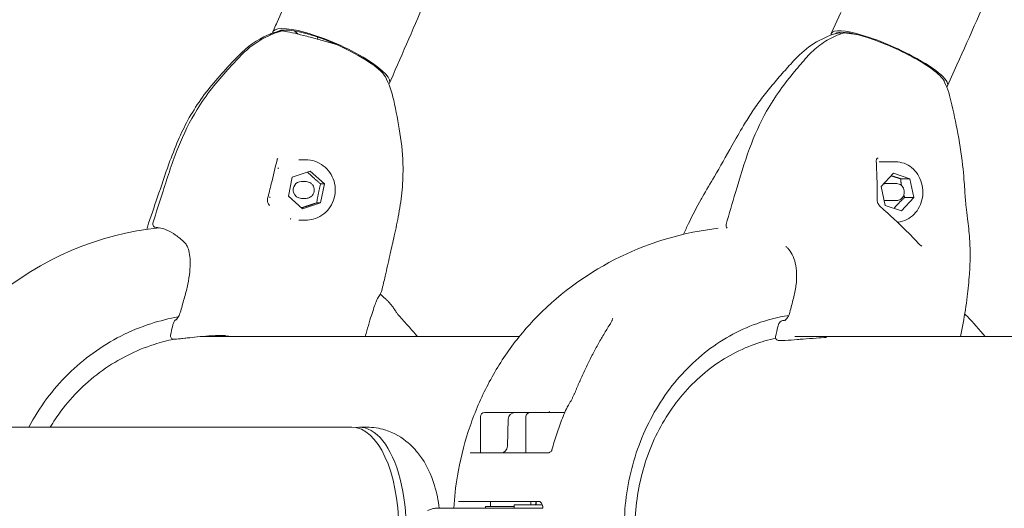
# Model space of a CAD drawing. Units: millimetres. Extents: x 4910 to 14840, y -3509 to 4113.
# Drawn here: x 8785 to 9079, y 998 to 1144 of the extents above; entities that cross this region are included whole.
import ezdxf

# ---------------------------------------------------------------- set-up
doc = ezdxf.new("R2010")
doc.units = ezdxf.units.MM
doc.header["$MEASUREMENT"] = 0

msp = doc.modelspace()

# ---------------------------------------------------------------- linework, layer by layer
at = {"color": 0, "linetype": 'Continuous', "lineweight": 0}
for p, q in [((9029.731, 1146.255, 1495.635), (9026.921, 1140.013, 1495.635)), ((8860.723, 1141.37, 1495.635), (8860.331, 1140.48, 1495.635)), ((8873.796, 1138.801, 1495.635), (8873.593, 1138.339, 1495.635)), ((8873.728, 1138.645, 1495.635), (8873.605, 1138.936, 1495.635)), ((9064.382, 1130.657, 1495.635), (9061.572, 1124.415, 1495.635)), ((8895.501, 1126.056, 1495.635), (8895.109, 1125.166, 1495.635)), ((8870.108, 1102.358, 1495.635), (8868.086, 1102.358, 1495.635)), ((9046.104, 1101.747, 1495.635), (9041.168, 1101.747, 1495.635)), ((8866.107, 1097.202, 1495.635), (8871.489, 1099.011, 1495.635)), ((8871.489, 1099.011, 1495.635), (8875.718, 1095.168, 1495.635)), ((8864.955, 1091.549, 1495.635), (8866.107, 1097.202, 1495.635)), ((8870.241, 1095.858, 1495.635), (8868.831, 1095.858, 1495.635)), ((9041.749, 1094.39, 1495.635), (9045.465, 1098.362, 1495.635)), ((9045.465, 1098.362, 1495.635), (9050.375, 1096.719, 1495.635)), ((9047.604, 1096.719, 1495.635), (9050.375, 1096.719, 1495.635)), ((9050.375, 1096.719, 1495.635), (9051.568, 1091.104, 1495.635)), ((8875.718, 1095.168, 1495.635), (8874.566, 1089.515, 1495.635)), ((8874.574, 1095.168, 1495.635), (8875.718, 1095.168, 1495.635)), ((9042.941, 1088.775, 1495.635), (9041.749, 1094.39, 1495.635)), ((9046.427, 1095.247, 1495.635), (9043.015, 1095.247, 1495.635)), ((8869.184, 1087.705, 1495.635), (8864.955, 1091.549, 1495.635)), ((8870.241, 1090.858, 1495.635), (8868.831, 1090.858, 1495.635)), ((9046.427, 1090.247, 1495.635), (9043.015, 1090.247, 1495.635)), ((9051.568, 1091.104, 1495.635), (9047.851, 1087.132, 1495.635)), ((9048.797, 1091.104, 1495.635), (9051.568, 1091.104, 1495.635)), ((8874.566, 1089.515, 1495.635), (8869.184, 1087.705, 1495.635)), ((8873.421, 1089.515, 1495.635), (8874.566, 1089.515, 1495.635)), ((9047.851, 1087.132, 1495.635), (9042.941, 1088.775, 1495.635)), ((8870.108, 1084.358, 1495.635), (8868.086, 1084.358, 1495.635)), ((8831.5, 1048.876, 1495.635), (8830.764, 1048.876, 1495.635)), ((8834.083, 1049.177, 1495.635), (8833.224, 1049.079, 1495.635)), ((8933.854, 1049.667, 1495.635), (8838.776, 1049.667, 1495.635)), ((9850.883, 1049.667, 1495.635), (9016.021, 1049.667, 1495.635)), ((9013.071, 1048.494, 1495.635), (9011.289, 1048.494, 1495.635)), ((8922.268, 1025.812, 1495.635), (8922.268, 1015.012, 1495.635)), ((8923.468, 1027.012, 1495.635), (8925.315, 1027.012, 1495.635)), ((8925.315, 1027.012, 1495.635), (8932.555, 1027.012, 1495.635)), ((8930.555, 1025.064, 1495.635), (8930.343, 1016.959, 1495.635)), ((8932.555, 1027.012, 1495.635), (8933.39, 1027.012, 1495.635)), ((8937.031, 1027.012, 1495.635), (8933.39, 1027.012, 1495.635)), ((8935.831, 1025.812, 1495.635), (8935.831, 1015.012, 1495.635)), ((8937.031, 1027.012, 1495.635), (8947.392, 1027.012, 1495.635)), ((8840.432, 1022.662, 1495.635), (8455.732, 1022.662, 1495.635)), ((8840.432, 1022.662, 1495.635), (8883.942, 1022.662, 1495.635)), ((8888.377, 1022.662, 1495.635), (8886.159, 1022.662, 1495.635)), ((8919.152, 1015.012, 1495.635), (8942.421, 1015.012, 1495.635)), ((8939.719, 1000.512, 1495.635), (8915.745, 1000.512, 1495.635)), ((8932.331, 999.012, 1495.635), (8923.768, 999.012, 1495.635)), ((8923.768, 999.012, 1495.635), (8923.768, 998.512, 1495.635)), ((8925.268, 1000.512, 1495.635), (8925.268, 999.012, 1495.635)), ((8932.331, 999.512, 1495.635), (8940.735, 999.512, 1495.635)), ((8932.331, 998.512, 1495.635), (8932.331, 999.512, 1495.635)), ((8937.268, 1000.512, 1495.635), (8937.268, 999.512, 1495.635)), ((8938.831, 1000.512, 1495.635), (8938.831, 999.512, 1495.635)), ((8940.843, 998.512, 1495.635), (8909.02, 998.512, 1495.635))]:
    msp.add_line(p, q, dxfattribs=at)
for centre, radius, start, end in [((8862.453, 1139.773, 1495.635), 1, 70.6707, 106.0016), ((8863.121, 1139.773, 1495.635), 1, 82.97864, 106.0016), ((9036.248, 1113.932, 1495.635), 27.25, 106.64378, 137.61186), ((9029.159, 1139.166, 1495.635), 1, 47.92721, 96.91191), ((9030.775, 1139.166, 1495.635), 1, 85.9825, 107.25264), ((8869.797, 1114.578, 1495.635), 27.25, 113.53457, 136.35412), ((8869.702, 1114.578, 1495.635), 27.25, 11.77495, 27.67236), ((9036.017, 1113.932, 1495.635), 27.25, 12.65918, 26.97278), ((8835.475, 992.517, 1495.635), 90, 95.68262, 130.45433), ((8825.519, 1083.197, 1495.635), 1, 163.51907, 267.80727), ((9003.331, 992.512, 1495.635), 90, 96.46532, 135.39825), ((8996.516, 1082.806, 1495.635), 1, 164.74282, 231.63026), ((8835.475, 992.517, 1495.635), 90, 49.54567, 50.82285), ((9003.331, 992.512, 1495.635), 90, 44.60175, 45.2181), ((8830.764, 1049.877, 1495.635), 1, 167.09849, 269.95098), ((8831.501, 1049.877, 1495.635), 1, 270, 277.1478), ((9011.29, 1049.495, 1495.635), 1, 168.01803, 269.95406), ((9013.072, 1049.495, 1495.635), 1, 270, 274.68011), ((8923.468, 1025.812, 1495.635), 1.2, 90, 180), ((8932.555, 1025.012, 1495.635), 2, 90, 178.5), ((8937.031, 1025.812, 1495.635), 1.2, 90, 180), ((8949.476, 1026.811, 1495.635), 2, 151.5103, 157.08789), ((8928.344, 1017.012, 1495.635), 2, 270, 358.5)]:
    msp.add_arc(centre, radius, start, end, dxfattribs=at)
at = {"color": 0, "linetype": 'Continuous', "lineweight": 0, "extrusion": (0, 0, -1)}
for centre, major_axis, ratio, start_param, end_param in [((8877.72, 1132.823, 1495.635), (-17.389, 7.657), 0.2330935, -0.0874507, 3.2162855), ((8878.112, 1133.713, 1495.635), (-15.558, 6.851), 0.2330935, 0.0542347, 0.1243618), ((8879.679, 1137.273, 1495.635), (-14.414, 6.347), 0.2330935, -0.7223617, -0.5783543), ((9044.246, 1132.214, 1495.635), (-17.326, 7.799), 0.2087816, -0.1227572, 1.8803333), ((9044.648, 1133.105, 1495.635), (-15.502, 6.978), 0.2087816, 0.0260817, 0.0820887), ((8879.287, 1136.383, 1495.635), (-5.491, 2.418), 0.2330935, 0, 0.0475441), ((9044.246, 1132.214, 1495.635), (17.326, -7.799), 0.2087816, -1.2612593, 0.104591), ((8860.62, 1102.537, 1495.635), (0.972, -0.234), 0.6951701, -0.0004123, 0.0010153), ((9039.321, 1101.987, 1495.635), (0.999, 0.047), 0.7161667, -0.0009379, 0.000517), ((8868.047, 1093.358, 1495.635), (0, 9), 0.9816272, -0.7793338, -0.750309), ((8868.831, 1093.358, 1495.635), (0, 2.5), 0.9816272, -1.8895641, 0), ((9043.015, 1092.747, 1495.635), (0, 2.5), 0.8870108, -0.2426064, 0), ((8868.047, 1093.358, 1495.635), (0, 9), 0.9816272, -1.8265314, -1.7975065), ((8868.831, 1093.358, 1495.635), (0, -2.5), 0.9816272, 0, 1.2520286), ((9043.015, 1092.747, 1495.635), (0, -2.5), 0.8870108, 0, 0.1789485), ((9041.004, 1087.531, 1495.635), (0.657, 0.754), 0.3626416, 0.0003783, 0.0030971), ((8868.047, 1093.358, 1495.635), (0, -9), 0.9816272, 0.2678637, 0.2968886), ((8825.519, 1083.197, 1495.635), (0.959, -0.284), 0.0000022, 3.1414313, 3.1415927), ((8834.717, 1078.405, 1495.635), (-0.696, -0.719), 0.0000096, 0, 0.0000431), ((8834.968, 1061.15, 1495.635), (-0.961, 0.278), 0.0000013, 0, 0.0000982), ((8833.828, 1057.044, 1495.635), (-0.966, 0.257), 0.0499325, -0.0009339, 0.0006523), ((9015.54, 1056.649, 1495.635), (-0.971, 0.239), 0.1233295, -0.0006705, 0.0002019), ((8831.444, 1052.756, 1495.635), (-0.972, 0.236), 0.0458175, 0.00099, 0.0031185), ((9011.918, 1052.37, 1495.635), (-0.976, 0.219), 0.1133859, -0.00174, 0.0006362), ((8830.764, 1049.877, 1495.635), (0.975, -0.223), 0.0433596, 3.1415927, 3.1447084), ((8831.501, 1049.877, 1495.635), (0.124, -0.992), 0.8797024, -0.00136, -0.0000005), ((9013.072, 1049.495, 1495.635), (0.082, -0.997), 0.7093184, -0.001544, -0.0000001)]:
    msp.add_ellipse(centre, major_axis=major_axis, ratio=ratio, start_param=start_param, end_param=end_param, dxfattribs=at)
at = {"color": 0, "linetype": 'Continuous', "lineweight": 0}
for centre, major_axis, ratio, start_param, end_param in [((8877.72, 1132.823, 1495.635), (16.474, -7.254), 0.2330935, 0.2195101, 2.9785681), ((9044.246, 1132.214, 1495.635), (-16.414, 7.389), 0.2087816, -1.8803333, -0.1114485), ((9044.246, 1132.214, 1495.635), (16.414, -7.389), 0.2087816, 0.1701661, 1.2612593), ((9039.555, 1090.518, 1495.635), (1, -0.026), 0.6337113, -0.0012805, 0.0013566), ((8825.519, 1083.197, 1495.635), (0.038, 0.999), 0.9577501, -3.1415919, -3.1401099), ((9052.425, 1076.522, 1495.635), (0.73, 0.683), 0.0884929, 0.0001079, 0.0023232), ((9053.236, 1075.88, 1495.635), (0.484, 0.875), 0.3326374, 0.0006096, 0.0016555), ((8831.501, 1049.877, 1495.635), (0, -1), 0.9816272, -0.0008741, -0.0000025), ((8841.176, 992.517, 1495.635), (0, 57.5), 0.9821556, -0.1103915, -0.0415061), ((9013.072, 1049.495, 1495.635), (0, -1), 0.8870108, -0.0009031, 0.0000008), ((9006.5, 992.934, 1495.635), (-27.66, -72.438), 0.8782784, -1.747905, -1.7277086), ((8883.942, 992.512, 1495.635), (0, 30.15), 0.4617486, -1.5707963, 0), ((8886.159, 992.512, 1495.635), (0, -30.15), 0.4617486, 0, 3.2213198)]:
    msp.add_ellipse(centre, major_axis=major_axis, ratio=ratio, start_param=start_param, end_param=end_param, dxfattribs=at)
for points, knots in [([(9107.167, 2410.447, 1495.635), (9168.046, 2419.983, 1495.635), (9222.295, 2404.856, 1495.635), (9296.869, 2328.819, 1495.635), (9319.038, 2273.206, 1495.635), (9339.662, 2126.941, 1495.635), (9336.408, 2033.537, 1495.635), (9303.639, 1818.355, 1495.635), (9274.049, 1696.644, 1495.635), (9191.425, 1436.242, 1495.635), (9138.396, 1297.607, 1495.635), (9072.305, 1148.33, 1495.635), (9068.361, 1139.496, 1495.635), (9064.382, 1130.657, 1495.635)], [4.4918946, 4.4918946, 4.4918946, 4.4918946, 4.8060539, 4.8060539, 5.1004686, 5.1004686, 5.4146279, 5.4146279, 5.7287871, 5.7287871, 6.0429464, 6.0429464, 6.0626909, 6.0626909, 6.0626909, 6.0626909]), ([(8912.732, 1927.909, 1495.635), (8945.427, 1933.031, 1495.635), (8968.416, 1926.181, 1495.635), (9005.185, 1889.886, 1495.635), (9019.162, 1857.827, 1495.635), (9030.914, 1766.264, 1495.635), (9028.836, 1707.64, 1495.635), (9007.845, 1570.822, 1495.635), (8988.879, 1492.474, 1495.635), (8935.785, 1324.33, 1495.635), (8901.672, 1234.546, 1495.635), (8861.316, 1142.718, 1495.635), (8861.02, 1142.044, 1495.635), (8860.723, 1141.37, 1495.635)], [4.4918946, 4.4918946, 4.4918946, 4.4918946, 4.8008179, 4.8008179, 5.1097412, 5.1097412, 5.4163807, 5.4163807, 5.7253039, 5.7253039, 6.0342272, 6.0342272, 6.036511, 6.036511, 6.036511, 6.036511]), ([(8990.382, 1371.567, 1495.635), (8967.023, 1300.559, 1495.635), (8938.668, 1226.16, 1495.635), (8902.689, 1142.478, 1495.635), (8899.118, 1134.272, 1495.635), (8895.501, 1126.056, 1495.635)], [5.75567889, 5.75567889, 5.75567889, 5.75567889, 6.00901371, 6.00901371, 6.03651098, 6.03651098, 6.03651098, 6.03651098]), ([(8862.845, 1140.734, 1495.635), (8861.943, 1140.475, 1495.635), (8861.055, 1140.168, 1495.635), (8859.314, 1139.46, 1495.635), (8858.462, 1139.06, 1495.635), (8856.804, 1138.17, 1495.635), (8855.998, 1137.681, 1495.635), (8854.442, 1136.619, 1495.635), (8853.691, 1136.046, 1495.635), (8852.253, 1134.823, 1495.635), (8851.566, 1134.173, 1495.635), (8850.914, 1133.488, 1495.635)], [3.41599801, 3.41599801, 3.41599801, 3.41599801, 3.52127245, 3.52127245, 3.62654689, 3.62654689, 3.73182132, 3.73182132, 3.83709576, 3.83709576, 3.9423702, 3.9423702, 3.9423702, 3.9423702]), ([(8858.916, 1139.562, 1495.635), (8859.128, 1139.654, 1495.635), (8859.341, 1139.743, 1495.635), (8859.77, 1139.917, 1495.635), (8859.986, 1140.001, 1495.635), (8860.419, 1140.163, 1495.635), (8860.637, 1140.241, 1495.635), (8861.074, 1140.392, 1495.635), (8861.293, 1140.464, 1495.635), (8861.734, 1140.604, 1495.635), (8861.955, 1140.67, 1495.635), (8862.178, 1140.734, 1495.635)], [2.73758263, 2.73758263, 2.73758263, 2.73758263, 2.76350356, 2.76350356, 2.7894245, 2.7894245, 2.81534543, 2.81534543, 2.84126636, 2.84126636, 2.8671873, 2.8671873, 2.8671873, 2.8671873]), ([(8879.325, 1136.701, 1495.635), (8878.854, 1136.841, 1495.635), (8878.377, 1136.982, 1495.635), (8876.464, 1137.54, 1495.635), (8875.001, 1137.954, 1495.635), (8872.159, 1138.73, 1495.635), (8870.781, 1139.093, 1495.635), (8868.243, 1139.733, 1495.635), (8867.085, 1140.009, 1495.635), (8865.093, 1140.45, 1495.635), (8864.267, 1140.613, 1495.635), (8863.497, 1140.732, 1495.635), (8863.366, 1140.75, 1495.635), (8863.243, 1140.765, 1495.635)], [6.0533936, 6.0533936, 6.0533936, 6.0533936, 6.1612736, 6.1612736, 6.4825331, 6.4825331, 6.8038722, 6.8038722, 7.1261881, 7.1261881, 7.4526094, 7.4526094, 7.5258234, 7.5258234, 7.5258234, 7.5258234]), ([(9030.478, 1140.121, 1495.635), (9029.656, 1139.866, 1495.635), (9028.846, 1139.562, 1495.635), (9027.259, 1138.859, 1495.635), (9026.483, 1138.461, 1495.635), (9024.972, 1137.576, 1495.635), (9024.238, 1137.089, 1495.635), (9022.821, 1136.032, 1495.635), (9022.137, 1135.461, 1495.635), (9020.828, 1134.243, 1495.635), (9020.203, 1133.596, 1495.635), (9019.61, 1132.914, 1495.635)], [3.41039482, 3.41039482, 3.41039482, 3.41039482, 3.51567206, 3.51567206, 3.6209493, 3.6209493, 3.72622654, 3.72622654, 3.83150377, 3.83150377, 3.93678101, 3.93678101, 3.93678101, 3.93678101]), ([(9029.038, 1140.159, 1495.635), (9028.997, 1140.154, 1495.635), (9028.955, 1140.148, 1495.635), (9028.874, 1140.136, 1495.635), (9028.834, 1140.13, 1495.635), (9028.754, 1140.116, 1495.635), (9028.714, 1140.108, 1495.635), (9028.636, 1140.091, 1495.635), (9028.597, 1140.082, 1495.635), (9028.52, 1140.063, 1495.635), (9028.481, 1140.052, 1495.635), (9028.443, 1140.041, 1495.635)], [1.25144549, 1.25144549, 1.25144549, 1.25144549, 1.27293334, 1.27293334, 1.29442119, 1.29442119, 1.31590905, 1.31590905, 1.3373969, 1.3373969, 1.35888475, 1.35888475, 1.35888475, 1.35888475]), ([(9034.295, 1139.732, 1495.635), (9034.11, 1139.762, 1495.635), (9033.928, 1139.792, 1495.635), (9032.657, 1139.988, 1495.635), (9031.679, 1140.105, 1495.635), (9030.845, 1140.164, 1495.635)], [6.90393865, 6.90393865, 6.90393865, 6.90393865, 6.95231518, 6.95231518, 7.2474298, 7.2474298, 7.2474298, 7.2474298]), ([(8822.906, 1082.306, 1495.635), (8823.866, 1085.28, 1495.635), (8824.919, 1088.284, 1495.635), (8827.054, 1094.517, 1495.635), (8828.13, 1097.777, 1495.635), (8830.173, 1103.471, 1495.635), (8831.082, 1105.856, 1495.635), (8832.971, 1110.206, 1495.635), (8833.926, 1112.19, 1495.635), (8836.142, 1116.256, 1495.635), (8837.43, 1118.331, 1495.635), (8840.216, 1122.297, 1495.635), (8841.722, 1124.192, 1495.635), (8844.86, 1127.837, 1495.635), (8846.48, 1129.606, 1495.635), (8848.772, 1132.029, 1495.635), (8849.425, 1132.709, 1495.635), (8850.079, 1133.387, 1495.635)], [0, 0, 0, 0, 10.004893, 10.004893, 20.8266872, 20.8266872, 28.493431, 28.493431, 35.0878248, 35.0878248, 42.3914565, 42.3914565, 49.6328318, 49.6328318, 56.8248294, 56.8248294, 59.661609, 59.661609, 59.661609, 59.661609]), ([(8824.56, 1083.481, 1495.635), (8825.505, 1086.673, 1495.635), (8826.553, 1089.832, 1495.635), (8828.996, 1097.426, 1495.635), (8830.421, 1101.86, 1495.635), (8833.716, 1110.022, 1495.635), (8835.549, 1113.781, 1495.635), (8839.07, 1119.499, 1495.635), (8840.547, 1121.608, 1495.635), (8843.649, 1125.563, 1495.635), (8845.268, 1127.421, 1495.635), (8848.231, 1130.679, 1495.635), (8849.567, 1132.089, 1495.635), (8850.914, 1133.488, 1495.635)], [0.0012651, 0.0012651, 0.0012651, 0.0012651, 10.0017317, 10.0017317, 23.9740866, 23.9740866, 36.4755164, 36.4755164, 44.2196439, 44.2196439, 51.6611205, 51.6611205, 57.5406313, 57.5406313, 57.5406313, 57.5406313]), ([(8988.465, 1091.27, 1495.635), (8989.675, 1093.354, 1495.635), (8990.867, 1095.36, 1495.635), (8993.766, 1100.301, 1495.635), (8995.441, 1103.257, 1495.635), (8998.408, 1108.545, 1495.635), (8999.521, 1110.523, 1495.635), (9001.55, 1113.896, 1495.635), (9002.406, 1115.262, 1495.635), (9004.201, 1117.958, 1495.635), (9005.144, 1119.295, 1495.635), (9007.15, 1121.973, 1495.635), (9008.225, 1123.32, 1495.635), (9010.423, 1125.95, 1495.635), (9011.548, 1127.248, 1495.635), (9013.821, 1129.803, 1495.635), (9014.968, 1131.06, 1495.635), (9016.125, 1132.307, 1495.635)], [0, 0, 0, 0, 10.002574, 10.002574, 24.5960584, 24.5960584, 32.24436, 32.24436, 37.2432358, 37.2432358, 42.1639663, 42.1639663, 47.3022403, 47.3022403, 52.4835094, 52.4835094, 57.6471994, 57.6471994, 57.6471994, 57.6471994]), ([(8995.552, 1083.071, 1495.635), (8996.421, 1086.257, 1495.635), (8997.384, 1089.41, 1495.635), (8999.629, 1096.989, 1495.635), (9000.939, 1101.415, 1495.635), (9003.962, 1109.569, 1495.635), (9005.644, 1113.33, 1495.635), (9008.867, 1119.04, 1495.635), (9010.215, 1121.143, 1495.635), (9013.046, 1125.082, 1495.635), (9014.52, 1126.932, 1495.635), (9017.202, 1130.155, 1495.635), (9018.401, 1131.54, 1495.635), (9019.61, 1132.914, 1495.635)], [0.0020371, 0.0020371, 0.0020371, 0.0020371, 10.001752, 10.001752, 23.9728277, 23.9728277, 36.5092923, 36.5092923, 44.2589119, 44.2589119, 51.7018591, 51.7018591, 57.5056717, 57.5056717, 57.5056717, 57.5056717]), ([(8896.379, 1120.135, 1495.635), (8897.08, 1116.879, 1495.635), (8897.737, 1113.607, 1495.635), (8898.801, 1106.881, 1495.635), (8899.14, 1103.399, 1495.635), (8899.19, 1097.436, 1495.635), (8899.06, 1094.944, 1495.635), (8898.55, 1090.08, 1495.635), (8898.178, 1087.698, 1495.635), (8897.329, 1083.177, 1495.635), (8896.862, 1081.025, 1495.635), (8896.002, 1077.205, 1495.635), (8895.609, 1075.509, 1495.635), (8894.766, 1071.822, 1495.635), (8894.325, 1069.789, 1495.635), (8893.518, 1066.254, 1495.635), (8893.175, 1064.811, 1495.635), (8892.822, 1063.376, 1495.635)], [0, 0, 0, 0, 10.0027555, 10.0027555, 20.4815865, 20.4815865, 27.9804932, 27.9804932, 35.2561499, 35.2561499, 42.0807825, 42.0807825, 47.8503171, 47.8503171, 54.780756, 54.780756, 59.6298203, 59.6298203, 59.6298203, 59.6298203]), ([(9062.604, 1119.905, 1495.635), (9063.363, 1116.679, 1495.635), (9064.075, 1113.441, 1495.635), (9065.382, 1106.54, 1495.635), (9065.918, 1102.812, 1495.635), (9066.367, 1098.192, 1495.635), (9066.469, 1096.884, 1495.635), (9066.628, 1094.693, 1495.635), (9066.69, 1093.767, 1495.635), (9066.809, 1092.084, 1495.635), (9066.866, 1091.322, 1495.635), (9066.994, 1089.786, 1495.635), (9067.067, 1089.031, 1495.635), (9067.262, 1087.209, 1495.635), (9067.398, 1086.12, 1495.635), (9067.572, 1084.741, 1495.635)], [0.0011253, 0.0011253, 0.0011253, 0.0011253, 10.0036323, 10.0036323, 21.3302867, 21.3302867, 26.1834217, 26.1834217, 30.3912798, 30.3912798, 34.7419503, 34.7419503, 39.9709382, 39.9709382, 47.2366003, 47.2366003, 47.2366003, 47.2366003]), ([(8861.592, 1102.302, 1495.635), (8861.031, 1099.972, 1495.635), (8860.467, 1097.632, 1495.635), (8859.519, 1093.771, 1495.635), (8859.158, 1092.312, 1495.635), (8858.779, 1090.803, 1495.635)], [0, 0, 0, 0, 10.0016065, 10.0016065, 15.8429384, 15.8429384, 15.8429384, 15.8429384]), ([(8870.108, 1102.358, 1495.635), (8871.05, 1102.358, 1495.635), (8871.993, 1102.204, 1495.635), (8873.783, 1101.603, 1495.635), (8874.63, 1101.156, 1495.635), (8876.144, 1100.013, 1495.635), (8876.811, 1099.318, 1495.635), (8877.897, 1097.748, 1495.635), (8878.315, 1096.874, 1495.635), (8878.861, 1095.034, 1495.635), (8878.987, 1094.069, 1495.635), (8878.934, 1092.147, 1495.635), (8878.755, 1091.189, 1495.635), (8878.109, 1089.381, 1495.635), (8877.642, 1088.53, 1495.635), (8876.468, 1087.022, 1495.635), (8875.761, 1086.364, 1495.635), (8874.181, 1085.309, 1495.635), (8873.308, 1084.912, 1495.635), (8871.65, 1084.461, 1495.635), (8870.879, 1084.358, 1495.635), (8870.108, 1084.358, 1495.635)], [3.1415927, 3.1415927, 3.1415927, 3.1415927, 3.4600955, 3.4600955, 3.7789099, 3.7789099, 4.0985126, 4.0985126, 4.4190345, 4.4190345, 4.7402468, 4.7402468, 5.0616827, 5.0616827, 5.3828037, 5.3828037, 5.7031706, 5.7031706, 6.0226108, 6.0226108, 6.2831853, 6.2831853, 6.2831853, 6.2831853]), ([(9040.906, 1102.877, 1495.635), (9040.79, 1102.84, 1495.635), (9040.698, 1102.791, 1495.635), (9040.548, 1102.682, 1495.635), (9040.492, 1102.622, 1495.635), (9040.372, 1102.443, 1495.635), (9040.33, 1102.314, 1495.635), (9040.318, 1102.118, 1495.635), (9040.317, 1102.08, 1495.635), (9040.319, 1102.041, 1495.635)], [0, 0, 0, 0, 0.5598297, 0.5598297, 1.1812466, 1.1812466, 2.2776367, 2.2776367, 2.5288068, 2.5288068, 2.5288068, 2.5288068]), ([(9040.319, 1102.034, 1495.635), (9040.428, 1099.709, 1495.635), (9040.532, 1097.37, 1495.635), (9040.594, 1093.497, 1495.635), (9040.594, 1092.026, 1495.635), (9040.555, 1090.504, 1495.635)], [0, 0, 0, 0, 10.0018561, 10.0018561, 15.882417, 15.882417, 15.882417, 15.882417]), ([(9046.104, 1101.747, 1495.635), (9046.958, 1101.747, 1495.635), (9047.811, 1101.597, 1495.635), (9049.434, 1101.011, 1495.635), (9050.203, 1100.574, 1495.635), (9051.588, 1099.456, 1495.635), (9052.2, 1098.769, 1495.635), (9053.207, 1097.214, 1495.635), (9053.598, 1096.342, 1495.635), (9054.115, 1094.502, 1495.635), (9054.239, 1093.533, 1495.635), (9054.204, 1091.597, 1495.635), (9054.044, 1090.632, 1495.635), (9053.456, 1088.805, 1495.635), (9053.027, 1087.943, 1495.635), (9051.945, 1086.419, 1495.635), (9051.292, 1085.754, 1495.635), (9049.834, 1084.695, 1495.635), (9049.031, 1084.296, 1495.635), (9047.682, 1083.899, 1495.635), (9047.162, 1083.805, 1495.635), (9046.638, 1083.767, 1495.635)], [3.1415927, 3.1415927, 3.1415927, 3.1415927, 3.4511767, 3.4511767, 3.7634755, 3.7634755, 4.0818006, 4.0818006, 4.4056938, 4.4056938, 4.7327867, 4.7327867, 5.0607732, 5.0607732, 5.3875953, 5.3875953, 5.7108411, 5.7108411, 6.0281618, 6.0281618, 6.2186044, 6.2186044, 6.2186044, 6.2186044]), ([(8870.241, 1095.858, 1495.635), (8870.503, 1095.858, 1495.635), (8870.765, 1095.815, 1495.635), (8871.262, 1095.649, 1495.635), (8871.498, 1095.525, 1495.635), (8871.919, 1095.208, 1495.635), (8872.104, 1095.015, 1495.635), (8872.407, 1094.579, 1495.635), (8872.523, 1094.337, 1495.635), (8872.675, 1093.826, 1495.635), (8872.711, 1093.557, 1495.635), (8872.696, 1093.023, 1495.635), (8872.647, 1092.757, 1495.635), (8872.467, 1092.254, 1495.635), (8872.337, 1092.017, 1495.635), (8872.01, 1091.598, 1495.635), (8871.813, 1091.415, 1495.635), (8871.374, 1091.122, 1495.635), (8871.131, 1091.012, 1495.635), (8870.67, 1090.887, 1495.635), (8870.455, 1090.858, 1495.635), (8870.241, 1090.858, 1495.635)], [3.1415927, 3.1415927, 3.1415927, 3.1415927, 3.4594325, 3.4594325, 3.7777176, 3.7777176, 4.0971346, 4.0971346, 4.4178831, 4.4178831, 4.7396405, 4.7396405, 5.0617274, 5.0617274, 5.3833538, 5.3833538, 5.7038802, 5.7038802, 6.0230649, 6.0230649, 6.2831853, 6.2831853, 6.2831853, 6.2831853]), ([(9046.427, 1095.247, 1495.635), (9046.665, 1095.247, 1495.635), (9046.903, 1095.206, 1495.635), (9047.355, 1095.045, 1495.635), (9047.57, 1094.925, 1495.635), (9047.957, 1094.617, 1495.635), (9048.128, 1094.428, 1495.635), (9048.412, 1093.999, 1495.635), (9048.522, 1093.757, 1495.635), (9048.669, 1093.246, 1495.635), (9048.705, 1092.977, 1495.635), (9048.697, 1092.437, 1495.635), (9048.653, 1092.168, 1495.635), (9048.489, 1091.657, 1495.635), (9048.369, 1091.416, 1495.635), (9048.065, 1090.991, 1495.635), (9047.881, 1090.805, 1495.635), (9047.472, 1090.51, 1495.635), (9047.246, 1090.399, 1495.635), (9046.82, 1090.275, 1495.635), (9046.624, 1090.247, 1495.635), (9046.427, 1090.247, 1495.635)], [3.1415927, 3.1415927, 3.1415927, 3.1415927, 3.4467817, 3.4467817, 3.7556036, 3.7556036, 4.0728019, 4.0728019, 4.3982222, 4.3982222, 4.7286432, 4.7286432, 5.0605305, 5.0605305, 5.3906057, 5.3906057, 5.715178, 5.715178, 6.031037, 6.031037, 6.2831853, 6.2831853, 6.2831853, 6.2831853]), ([(8858.778, 1090.798, 1495.635), (8858.699, 1090.485, 1495.635), (8858.695, 1090.167, 1495.635), (8858.821, 1089.518, 1495.635), (8858.967, 1089.183, 1495.635), (8859.238, 1088.84, 1495.635), (8859.277, 1088.795, 1495.635), (8859.318, 1088.751, 1495.635)], [0, 0, 0, 0, 1.4465512, 1.4465512, 3.054165, 3.054165, 3.3032486, 3.3032486, 3.3032486, 3.3032486]), ([(8982.861, 1080.153, 1495.635), (8983.34, 1081.235, 1495.635), (8983.832, 1082.308, 1495.635), (8985.517, 1085.876, 1495.635), (8986.778, 1088.322, 1495.635), (8988.209, 1090.826, 1495.635), (8988.337, 1091.049, 1495.635), (8988.465, 1091.27, 1495.635)], [31.5575666, 31.5575666, 31.5575666, 31.5575666, 35.1359229, 35.1359229, 43.560771, 43.560771, 44.3860423, 44.3860423, 44.3860423, 44.3860423]), ([(9040.555, 1090.492, 1495.635), (9040.548, 1090.199, 1495.635), (9040.611, 1089.875, 1495.635), (9040.873, 1089.229, 1495.635), (9041.074, 1088.901, 1495.635), (9041.44, 1088.491, 1495.635), (9041.546, 1088.386, 1495.635), (9041.661, 1088.285, 1495.635)], [0, 0, 0, 0, 1.4195112, 1.4195112, 2.8418666, 2.8418666, 3.3551173, 3.3551173, 3.3551173, 3.3551173]), ([(9041.662, 1088.284, 1495.635), (9043.049, 1087.075, 1495.635), (9044.457, 1085.809, 1495.635), (9047.211, 1083.236, 1495.635), (9048.567, 1081.925, 1495.635), (9050.999, 1079.476, 1495.635), (9052.09, 1078.343, 1495.635), (9053.155, 1077.205, 1495.635)], [0, 0, 0, 0, 5.9189674, 5.9189674, 11.5925514, 11.5925514, 16.2865357, 16.2865357, 16.2865357, 16.2865357]), ([(9067.572, 1084.741, 1495.635), (9067.806, 1082.877, 1495.635), (9068.024, 1080.912, 1495.635), (9068.293, 1077.024, 1495.635), (9068.363, 1075.124, 1495.635), (9068.314, 1071.538, 1495.635), (9068.228, 1069.897, 1495.635), (9067.967, 1066.048, 1495.635), (9067.752, 1063.812, 1495.635), (9067.15, 1058.939, 1495.635), (9066.739, 1056.293, 1495.635), (9065.997, 1052.319, 1495.635), (9065.73, 1050.993, 1495.635), (9065.442, 1049.667, 1495.635)], [0, 0, 0, 0, 7.6790556, 7.6790556, 14.2381177, 14.2381177, 19.5119939, 19.5119939, 26.621413, 26.621413, 34.915922, 34.915922, 39.0576997, 39.0576997, 39.0576997, 39.0576997]), ([(8834.007, 1077.701, 1495.635), (8833.115, 1078.564, 1495.635), (8832.22, 1079.303, 1495.635), (8830.45, 1080.536, 1495.635), (8829.574, 1081.029, 1495.635), (8827.898, 1081.757, 1495.635), (8827.097, 1081.994, 1495.635), (8826.05, 1082.158, 1495.635), (8825.762, 1082.187, 1495.635), (8825.482, 1082.197, 1495.635)], [0.0469218, 0.0469218, 0.0469218, 0.0469218, 8.4568569, 8.4568569, 16.9469104, 16.9469104, 25.415904, 25.415904, 28.7387179, 28.7387179, 28.7387179, 28.7387179]), ([(8834.007, 1061.429, 1495.635), (8834.38, 1062.717, 1495.635), (8834.706, 1064.02, 1495.635), (8835.223, 1066.541, 1495.635), (8835.42, 1067.775, 1495.635), (8835.657, 1070.063, 1495.635), (8835.707, 1071.137, 1495.635), (8835.658, 1073.062, 1495.635), (8835.566, 1073.932, 1495.635), (8835.262, 1075.421, 1495.635), (8835.051, 1076.056, 1495.635), (8834.567, 1077.047, 1495.635), (8834.297, 1077.42, 1495.635), (8834.022, 1077.687, 1495.635)], [0.000841, 0.000841, 0.000841, 0.000841, 4.0309793, 4.0309793, 7.9662226, 7.9662226, 11.7122615, 11.7122615, 15.2930966, 15.2930966, 18.7519129, 18.7519129, 22.0095913, 22.0095913, 22.0095913, 22.0095913]), ([(9015.624, 1061.007, 1495.635), (9015.965, 1062.284, 1495.635), (9016.226, 1063.575, 1495.635), (9016.547, 1066.068, 1495.635), (9016.614, 1067.285, 1495.635), (9016.54, 1069.541, 1495.635), (9016.408, 1070.599, 1495.635), (9015.963, 1072.496, 1495.635), (9015.654, 1073.353, 1495.635), (9014.891, 1074.834, 1495.635), (9014.436, 1075.472, 1495.635), (9013.735, 1076.193, 1495.635), (9013.535, 1076.375, 1495.635), (9013.328, 1076.541, 1495.635)], [0, 0, 0, 0, 4.0025859, 4.0025859, 7.9039197, 7.9039197, 11.6227434, 11.6227434, 15.1926507, 15.1926507, 18.6862912, 18.6862912, 19.9907042, 19.9907042, 19.9907042, 19.9907042]), ([(9053.156, 1077.204, 1495.635), (9053.289, 1077.062, 1495.635), (9053.438, 1076.935, 1495.635), (9053.632, 1076.806, 1495.635), (9053.676, 1076.779, 1495.635), (9053.72, 1076.755, 1495.635)], [0.00136457, 0.00136457, 0.00136457, 0.00136457, 0.58854504, 0.58854504, 0.76086105, 0.76086105, 0.76086105, 0.76086105]), ([(8892.822, 1063.375, 1495.635), (8892.742, 1063.052, 1495.635), (8892.616, 1062.809, 1495.635), (8892.268, 1062.162, 1495.635), (8892.028, 1061.763, 1495.635), (8891.732, 1061.283, 1495.635)], [0, 0, 0, 0, 6.7775742, 6.7775742, 14.3821667, 14.3821667, 14.3821667, 14.3821667]), ([(8891.732, 1061.283, 1495.635), (8891.659, 1061.164, 1495.635), (8891.537, 1060.932, 1495.635), (8891.241, 1060.273, 1495.635), (8891.055, 1059.814, 1495.635), (8890.63, 1058.673, 1495.635), (8890.386, 1057.969, 1495.635), (8889.864, 1056.377, 1495.635), (8889.583, 1055.478, 1495.635), (8888.995, 1053.536, 1495.635), (8888.685, 1052.479, 1495.635), (8888.208, 1050.824, 1495.635), (8888.044, 1050.249, 1495.635), (8887.878, 1049.667, 1495.635)], [0, 0, 0, 0, 2.8468116, 2.8468116, 6.0622284, 6.0622284, 9.5366676, 9.5366676, 13.0816034, 13.0816034, 16.7162211, 16.7162211, 18.5890453, 18.5890453, 18.5890453, 18.5890453]), ([(8897.135, 1056.935, 1495.635), (8896.922, 1057.28, 1495.635), (8896.709, 1057.611, 1495.635), (8896.282, 1058.242, 1495.635), (8896.068, 1058.542, 1495.635), (8895.639, 1059.114, 1495.635), (8895.424, 1059.385, 1495.635), (8894.99, 1059.897, 1495.635), (8894.771, 1060.138, 1495.635), (8894.327, 1060.591, 1495.635), (8894.102, 1060.803, 1495.635), (8893.871, 1061, 1495.635)], [2.73499699, 2.73499699, 2.73499699, 2.73499699, 2.77856006, 2.77856006, 2.82212313, 2.82212313, 2.8656862, 2.8656862, 2.90924927, 2.90924927, 2.95281234, 2.95281234, 2.95281234, 2.95281234]), ([(8787.566, 1022.662, 1495.635), (8789.111, 1025.609, 1495.635), (8790.883, 1028.433, 1495.635), (8796.75, 1036.341, 1495.635), (8801.437, 1040.967, 1495.635), (8811.967, 1048.556, 1495.635), (8817.81, 1051.517, 1495.635), (8826.63, 1054.373, 1495.635), (8829.361, 1055.057, 1495.635), (8832.125, 1055.551, 1495.635)], [2.06112494, 2.06112494, 2.06112494, 2.06112494, 2.21771992, 2.21771992, 2.5256775, 2.5256775, 2.83363508, 2.83363508, 2.9676427, 2.9676427, 2.9676427, 2.9676427]), ([(8830.472, 1052.993, 1495.635), (8830.513, 1053.159, 1495.635), (8830.56, 1053.326, 1495.635), (8830.661, 1053.64, 1495.635), (8830.715, 1053.788, 1495.635), (8830.839, 1054.073, 1495.635), (8830.908, 1054.208, 1495.635), (8831.05, 1054.404, 1495.635), (8831.106, 1054.468, 1495.635), (8831.26, 1054.612, 1495.635), (8831.373, 1054.687, 1495.635), (8831.54, 1054.756, 1495.635), (8831.587, 1054.772, 1495.635), (8831.635, 1054.785, 1495.635)], [0.0007874, 0.0007874, 0.0007874, 0.0007874, 0.5135817, 0.5135817, 1.0263276, 1.0263276, 1.600135, 1.600135, 1.8861532, 1.8861532, 2.2920119, 2.2920119, 2.4440438, 2.4440438, 2.4440438, 2.4440438]), ([(8831.524, 1054.601, 1495.635), (8831.524, 1054.601, 1495.635), (8831.524, 1054.602, 1495.635), (8831.527, 1054.605, 1495.635), (8831.538, 1054.621, 1495.635), (8831.574, 1054.676, 1495.635), (8831.6, 1054.721, 1495.635), (8831.659, 1054.829, 1495.635), (8831.691, 1054.894, 1495.635), (8831.725, 1054.965, 1495.635)], [0.9452549, 0.9452549, 0.9452549, 0.9452549, 0.9860571, 0.9860571, 1.2836797, 1.2836797, 1.6476763, 1.6476763, 2.0147781, 2.0147781, 2.0147781, 2.0147781]), ([(8831.795, 1055.082, 1495.635), (8831.789, 1055.075, 1495.635), (8831.784, 1055.068, 1495.635), (8831.734, 1055, 1495.635), (8831.705, 1054.928, 1495.635), (8831.695, 1054.848, 1495.635)], [0.082015266, 0.082015266, 0.082015266, 0.082015266, 0.08597167, 0.08597167, 0.120336441, 0.120336441, 0.120336441, 0.120336441]), ([(8831.795, 1055.082, 1495.635), (8831.918, 1055.232, 1495.635), (8832.048, 1055.419, 1495.635), (8832.3, 1055.846, 1495.635), (8832.423, 1056.091, 1495.635), (8832.662, 1056.649, 1495.635), (8832.775, 1056.975, 1495.635), (8832.862, 1057.301, 1495.635)], [0, 0, 0, 0, 0.8509075, 0.8509075, 1.7270086, 1.7270086, 2.7385653, 2.7385653, 2.7385653, 2.7385653]), ([(8897.135, 1056.935, 1495.635), (8897.137, 1056.93, 1495.635), (8897.147, 1056.915, 1495.635), (8897.184, 1056.861, 1495.635), (8897.218, 1056.813, 1495.635), (8897.326, 1056.669, 1495.635), (8897.411, 1056.561, 1495.635), (8897.662, 1056.253, 1495.635), (8897.847, 1056.034, 1495.635), (8898.253, 1055.565, 1495.635), (8898.477, 1055.312, 1495.635), (8898.944, 1054.789, 1495.635), (8899.187, 1054.521, 1495.635), (8899.636, 1054.027, 1495.635), (8899.841, 1053.802, 1495.635), (8900.046, 1053.579, 1495.635)], [0, 0, 0, 0, 0.02857849, 0.02857849, 0.07123368, 0.07123368, 0.13802306, 0.13802306, 0.24491945, 0.24491945, 0.35723966, 0.35723966, 0.46955987, 0.46955987, 0.56160105, 0.56160105, 0.56160105, 0.56160105]), ([(8939.251, 1055.708, 1495.635), (8936.131, 1052.544, 1495.635), (8933.259, 1049.113, 1495.635), (8928.073, 1041.814, 1495.635), (8925.758, 1037.947, 1495.635), (8921.731, 1029.879, 1495.635), (8920.019, 1025.678, 1495.635), (8917.227, 1017.048, 1495.635), (8916.148, 1012.618, 1495.635), (8914.862, 1004.946, 1495.635), (8914.492, 1001.735, 1495.635), (8914.287, 998.512, 1495.635)], [3.87409169, 3.87409169, 3.87409169, 3.87409169, 4.03696478, 4.03696478, 4.19983786, 4.19983786, 4.36271095, 4.36271095, 4.52558403, 4.52558403, 4.64092458, 4.64092458, 4.64092458, 4.64092458]), ([(8960.874, 1053.297, 1495.635), (8960.965, 1053.441, 1495.635), (8961.052, 1053.583, 1495.635), (8961.212, 1053.861, 1495.635), (8961.286, 1053.996, 1495.635), (8961.418, 1054.256, 1495.635), (8961.477, 1054.38, 1495.635), (8961.576, 1054.612, 1495.635), (8961.617, 1054.719, 1495.635), (8961.679, 1054.905, 1495.635), (8961.699, 1054.985, 1495.635), (8961.711, 1055.043, 1495.635)], [0, 0, 0, 0, 0.06796177, 0.06796177, 0.13592355, 0.13592355, 0.20388532, 0.20388532, 0.27184709, 0.27184709, 0.33980887, 0.33980887, 0.33980887, 0.33980887]), ([(8965.173, 994.498, 1495.635), (8965.354, 1001.076, 1495.635), (8966.44, 1007.622, 1495.635), (8970.32, 1020.029, 1495.635), (8973.113, 1025.89, 1495.635), (8980.138, 1036.375, 1495.635), (8984.368, 1040.997, 1495.635), (8993.864, 1048.574, 1495.635), (8999.128, 1051.528, 1495.635), (9007.776, 1054.629, 1495.635), (9010.975, 1055.44, 1495.635), (9014.211, 1055.935, 1495.635)], [1.6017819, 1.6017819, 1.6017819, 1.6017819, 1.9097441, 1.9097441, 2.2177062, 2.2177062, 2.5256684, 2.5256684, 2.8336305, 2.8336305, 3.0069264, 3.0069264, 3.0069264, 3.0069264]), ([(9012.985, 1054.416, 1495.635), (9012.985, 1054.416, 1495.635), (9013.011, 1054.428, 1495.635), (9013.089, 1054.489, 1495.635), (9013.139, 1054.534, 1495.635), (9013.236, 1054.638, 1495.635), (9013.284, 1054.695, 1495.635), (9013.333, 1054.758, 1495.635)], [0.3190153, 0.3190153, 0.3190153, 0.3190153, 0.7738402, 0.7738402, 1.1743303, 1.1743303, 1.5102564, 1.5102564, 1.5102564, 1.5102564]), ([(9013.374, 1054.805, 1495.635), (9013.337, 1054.771, 1495.635), (9013.31, 1054.728, 1495.635), (9013.275, 1054.616, 1495.635), (9013.272, 1054.544, 1495.635), (9013.285, 1054.465, 1495.635)], [0.057375119, 0.057375119, 0.057375119, 0.057375119, 0.08597167, 0.08597167, 0.120336441, 0.120336441, 0.120336441, 0.120336441]), ([(9013.374, 1054.805, 1495.635), (9013.548, 1054.965, 1495.635), (9013.72, 1055.162, 1495.635), (9014.036, 1055.606, 1495.635), (9014.183, 1055.86, 1495.635), (9014.414, 1056.37, 1495.635), (9014.506, 1056.63, 1495.635), (9014.57, 1056.888, 1495.635)], [0, 0, 0, 0, 0.8583014, 0.8583014, 1.7395719, 1.7395719, 2.546933, 2.546933, 2.546933, 2.546933]), ([(8903.439, 1049.667, 1495.635), (8903.189, 1049.971, 1495.635), (8902.938, 1050.273, 1495.635), (8901.826, 1051.595, 1495.635), (8900.946, 1052.597, 1495.635), (8900.046, 1053.579, 1495.635)], [2.242181701, 2.242181701, 2.242181701, 2.242181701, 2.255609878, 2.255609878, 2.3011977, 2.3011977, 2.3011977, 2.3011977]), ([(8960.874, 1053.297, 1495.635), (8960.25, 1052.318, 1495.635), (8959.635, 1051.32, 1495.635), (8958.427, 1049.286, 1495.635), (8957.833, 1048.251, 1495.635), (8956.666, 1046.146, 1495.635), (8956.093, 1045.076, 1495.635), (8954.97, 1042.904, 1495.635), (8954.42, 1041.801, 1495.635), (8953.343, 1039.566, 1495.635), (8952.816, 1038.433, 1495.635), (8952.302, 1037.286, 1495.635)], [3.98198761, 3.98198761, 3.98198761, 3.98198761, 4.02757543, 4.02757543, 4.07316325, 4.07316325, 4.11875107, 4.11875107, 4.1643389, 4.1643389, 4.20992672, 4.20992672, 4.20992672, 4.20992672]), ([(9010.943, 1052.592, 1495.635), (9010.992, 1052.81, 1495.635), (9011.063, 1053.029, 1495.635), (9011.24, 1053.433, 1495.635), (9011.346, 1053.622, 1495.635), (9011.604, 1053.964, 1495.635), (9011.761, 1054.119, 1495.635), (9012.084, 1054.317, 1495.635), (9012.237, 1054.38, 1495.635), (9012.396, 1054.41, 1495.635)], [0.002582, 0.002582, 0.002582, 0.002582, 0.6766857, 0.6766857, 1.3454681, 1.3454681, 2.0558969, 2.0558969, 2.5708447, 2.5708447, 2.5708447, 2.5708447]), ([(8830.777, 1048.876, 1495.635), (8828.815, 1048.472, 1495.635), (8826.874, 1047.962, 1495.635), (8819.477, 1045.583, 1495.635), (8814.255, 1042.957, 1495.635), (8804.83, 1036.223, 1495.635), (8800.627, 1032.116, 1495.635), (8795.97, 1025.917, 1495.635), (8794.888, 1024.315, 1495.635), (8793.888, 1022.662, 1495.635)], [3.34113159, 3.34113159, 3.34113159, 3.34113159, 3.44752489, 3.44752489, 3.75345712, 3.75345712, 4.05938936, 4.05938936, 4.16067774, 4.16067774, 4.16067774, 4.16067774]), ([(8846.241, 1050.017, 1495.635), (8844.839, 1050.017, 1495.635), (8843.487, 1049.976, 1495.635), (8840.931, 1049.844, 1495.635), (8839.72, 1049.752, 1495.635), (8837.48, 1049.55, 1495.635), (8836.444, 1049.44, 1495.635), (8835.008, 1049.281, 1495.635), (8834.526, 1049.226, 1495.635), (8834.083, 1049.177, 1495.635)], [0, 0, 0, 0, 4.664668, 4.664668, 9.3603744, 9.3603744, 14.1013875, 14.1013875, 16.7578891, 16.7578891, 16.7578891, 16.7578891]), ([(9010.36, 1049.125, 1495.635), (9008.191, 1048.69, 1495.635), (9006.047, 1048.095, 1495.635), (8998.999, 1045.581, 1495.635), (8994.29, 1042.954, 1495.635), (8985.785, 1036.213, 1495.635), (8981.99, 1032.098, 1495.635), (8975.672, 1022.76, 1495.635), (8973.15, 1017.537, 1495.635), (8969.62, 1006.469, 1495.635), (8968.612, 1000.626, 1495.635), (8968.41, 994.746, 1495.635)], [3.317834, 3.317834, 3.317834, 3.317834, 3.4479942, 3.4479942, 3.7543957, 3.7543957, 4.0607972, 4.0607972, 4.3671987, 4.3671987, 4.6736002, 4.6736002, 4.6736002, 4.6736002]), ([(9025.46, 1049.406, 1495.635), (9024.421, 1049.35, 1495.635), (9023.406, 1049.285, 1495.635), (9021.043, 1049.118, 1495.635), (9019.72, 1049.012, 1495.635), (9017.896, 1048.868, 1495.635), (9017.324, 1048.824, 1495.635), (9016.775, 1048.782, 1495.635)], [6.0065845, 6.0065845, 6.0065845, 6.0065845, 9.3621162, 9.3621162, 14.0983758, 14.0983758, 16.3660286, 16.3660286, 16.3660286, 16.3660286]), ([(8952.302, 1037.286, 1495.635), (8952.187, 1037.031, 1495.635), (8952.074, 1036.775, 1495.635), (8951.847, 1036.262, 1495.635), (8951.735, 1036.004, 1495.635), (8951.511, 1035.488, 1495.635), (8951.4, 1035.229, 1495.635), (8951.179, 1034.71, 1495.635), (8951.069, 1034.449, 1495.635), (8950.85, 1033.927, 1495.635), (8950.741, 1033.666, 1495.635), (8950.633, 1033.403, 1495.635)], [0, 0, 0, 0, 0.08730372, 0.08730372, 0.17460744, 0.17460744, 0.26191115, 0.26191115, 0.34921487, 0.34921487, 0.43651859, 0.43651859, 0.43651859, 0.43651859]), ([(8948.747, 1029.609, 1495.635), (8948.891, 1029.861, 1495.635), (8949.032, 1030.113, 1495.635), (8949.308, 1030.619, 1495.635), (8949.443, 1030.873, 1495.635), (8949.704, 1031.381, 1495.635), (8949.831, 1031.635, 1495.635), (8950.076, 1032.143, 1495.635), (8950.195, 1032.397, 1495.635), (8950.421, 1032.902, 1495.635), (8950.53, 1033.153, 1495.635), (8950.633, 1033.403, 1495.635)], [-0.45731296, -0.45731296, -0.45731296, -0.45731296, -0.36585037, -0.36585037, -0.27438777, -0.27438777, -0.18292518, -0.18292518, -0.09146259, -0.09146259, 0, 0, 0, 0]), ([(8947.983, 1028.248, 1495.635), (8947.965, 1028.216, 1495.635), (8947.947, 1028.184, 1495.635), (8947.912, 1028.12, 1495.635), (8947.894, 1028.087, 1495.635), (8947.859, 1028.023, 1495.635), (8947.841, 1027.991, 1495.635), (8947.806, 1027.926, 1495.635), (8947.789, 1027.894, 1495.635), (8947.754, 1027.829, 1495.635), (8947.736, 1027.797, 1495.635), (8947.719, 1027.765, 1495.635)], [4.2326947019, 4.2326947019, 4.2326947019, 4.2326947019, 4.2339671177, 4.2339671177, 4.2352395335, 4.2352395335, 4.2365119493, 4.2365119493, 4.2377843651, 4.2377843651, 4.2390567809, 4.2390567809, 4.2390567809, 4.2390567809]), ([(8942.862, 1027.31, 1495.635), (8942.815, 1027.23, 1495.635), (8942.769, 1027.164, 1495.635), (8942.689, 1027.066, 1495.635), (8942.656, 1027.033, 1495.635), (8942.632, 1027.012, 1495.635)], [0.69345983, 0.69345983, 0.69345983, 0.69345983, 0.85846232, 0.85846232, 1.01513306, 1.01513306, 1.01513306, 1.01513306]), ([(8947.634, 1027.59, 1495.635), (8947.315, 1026.833, 1495.635), (8947.005, 1026.072, 1495.635), (8946.405, 1024.54, 1495.635), (8946.115, 1023.769, 1495.635), (8945.555, 1022.219, 1495.635), (8945.285, 1021.439, 1495.635), (8944.766, 1019.872, 1495.635), (8944.516, 1019.084, 1495.635), (8944.038, 1017.501, 1495.635), (8943.809, 1016.706, 1495.635), (8943.59, 1015.907, 1495.635)], [4.27901128, 4.27901128, 4.27901128, 4.27901128, 4.30832402, 4.30832402, 4.33763676, 4.33763676, 4.3669495, 4.3669495, 4.39626224, 4.39626224, 4.42557498, 4.42557498, 4.42557498, 4.42557498]), ([(8909.99, 998.512, 1495.635), (8909.696, 1000.794, 1495.635), (8909.231, 1003.051, 1495.635), (8907.571, 1008.47, 1495.635), (8906.216, 1011.621, 1495.635), (8902.947, 1015.831, 1495.635), (8901.951, 1016.922, 1495.635), (8898.931, 1019.521, 1495.635), (8896.595, 1020.983, 1495.635), (8892.07, 1022.369, 1495.635), (8890.227, 1022.662, 1495.635), (8888.377, 1022.662, 1495.635)], [1.8434288, 1.8434288, 1.8434288, 1.8434288, 2.1564297, 2.1564297, 2.6051298, 2.6051298, 2.7633695, 2.7633695, 3.0010387, 3.0010387, 3.1415927, 3.1415927, 3.1415927, 3.1415927]), ([(8943.59, 1015.907, 1495.635), (8943.575, 1015.854, 1495.635), (8943.55, 1015.782, 1495.635), (8943.462, 1015.614, 1495.635), (8943.398, 1015.518, 1495.635), (8943.226, 1015.334, 1495.635), (8943.119, 1015.247, 1495.635), (8942.891, 1015.114, 1495.635), (8942.772, 1015.069, 1495.635), (8942.567, 1015.018, 1495.635), (8942.482, 1015.012, 1495.635), (8942.421, 1015.012, 1495.635)], [0.40630211, 0.40630211, 0.40630211, 0.40630211, 0.45411168, 0.45411168, 0.50192126, 0.50192126, 0.54973083, 0.54973083, 0.5975404, 0.5975404, 0.64534997, 0.64534997, 0.64534997, 0.64534997]), ([(8940.757, 999.437, 1495.635), (8940.717, 999.578, 1495.635), (8940.666, 999.711, 1495.635), (8940.548, 999.948, 1495.635), (8940.481, 1000.051, 1495.635), (8940.337, 1000.226, 1495.635), (8940.26, 1000.298, 1495.635), (8940.106, 1000.409, 1495.635), (8940.029, 1000.448, 1495.635), (8939.874, 1000.499, 1495.635), (8939.797, 1000.512, 1495.635), (8939.719, 1000.512, 1495.635)], [0, 0, 0, 0, 0.05643266, 0.05643266, 0.11286532, 0.11286532, 0.16929798, 0.16929798, 0.22573064, 0.22573064, 0.2821633, 0.2821633, 0.2821633, 0.2821633]), ([(8940.842, 998.491, 1495.635), (8940.847, 998.556, 1495.635), (8940.85, 998.622, 1495.635), (8940.852, 998.753, 1495.635), (8940.851, 998.818, 1495.635), (8940.843, 998.948, 1495.635), (8940.838, 999.012, 1495.635), (8940.822, 999.137, 1495.635), (8940.812, 999.199, 1495.635), (8940.787, 999.32, 1495.635), (8940.773, 999.38, 1495.635), (8940.757, 999.437, 1495.635)], [1.48295109, 1.48295109, 1.48295109, 1.48295109, 1.50605392, 1.50605392, 1.52915675, 1.52915675, 1.55225959, 1.55225959, 1.57536242, 1.57536242, 1.59846525, 1.59846525, 1.59846525, 1.59846525]), ([(8909.02, 998.512, 1495.635), (8908.869, 998.512, 1495.635), (8908.706, 998.492, 1495.635), (8908.117, 998.378, 1495.635), (8907.637, 998.218, 1495.635), (8906.895, 997.961, 1495.635), (8906.684, 997.887, 1495.635), (8906.464, 997.812, 1495.635)], [2.62365349, 2.62365349, 2.62365349, 2.62365349, 2.73222821, 2.73222821, 2.98873116, 2.98873116, 3.08561732, 3.08561732, 3.08561732, 3.08561732])]:
    msp.add_open_spline(points, degree=3, knots=knots, dxfattribs=at)
for points in [[(8850.079, 1133.387, 1495.635), (8850.079, 1133.387, 1495.635), (8850.079, 1133.386, 1495.635), (8850.078, 1133.386, 1495.635)], [(8850.914, 1133.488, 1495.635), (8850.914, 1133.488, 1495.635), (8850.914, 1133.489, 1495.635), (8850.914, 1133.489, 1495.635)], [(9016.125, 1132.307, 1495.635), (9016.124, 1132.306, 1495.635), (9016.123, 1132.304, 1495.635), (9016.121, 1132.303, 1495.635)], [(9019.61, 1132.914, 1495.635), (9019.61, 1132.914, 1495.635), (9019.61, 1132.914, 1495.635), (9019.61, 1132.914, 1495.635)], [(8896.379, 1120.135, 1495.635), (8896.379, 1120.135, 1495.635), (8896.379, 1120.135, 1495.635), (8896.379, 1120.135, 1495.635)], [(8861.798, 1102.762, 1495.635), (8861.694, 1102.611, 1495.635), (8861.63, 1102.457, 1495.635), (8861.593, 1102.303, 1495.635)], [(8861.798, 1102.762, 1495.635), (8861.799, 1102.764, 1495.635), (8861.8, 1102.765, 1495.635), (8861.8, 1102.766, 1495.635)], [(8859.318, 1088.75, 1495.635), (8859.318, 1088.751, 1495.635), (8859.318, 1088.751, 1495.635), (8859.318, 1088.751, 1495.635)], [(8822.718, 1081.608, 1495.635), (8822.774, 1081.855, 1495.635), (8822.836, 1082.087, 1495.635), (8822.906, 1082.305, 1495.635)], [(9053.723, 1076.753, 1495.635), (9053.798, 1076.712, 1495.635), (9053.873, 1076.677, 1495.635), (9053.945, 1076.651, 1495.635)], [(9053.945, 1076.651, 1495.635), (9053.945, 1076.651, 1495.635), (9053.945, 1076.651, 1495.635), (9053.945, 1076.651, 1495.635)], [(8892.822, 1063.376, 1495.635), (8892.822, 1063.376, 1495.635), (8892.822, 1063.376, 1495.635), (8892.822, 1063.375, 1495.635)], [(8832.862, 1057.301, 1495.635), (8833.229, 1058.681, 1495.635), (8833.611, 1060.057, 1495.635), (8834.007, 1061.428, 1495.635)], [(9014.569, 1056.888, 1495.635), (9014.908, 1058.265, 1495.635), (9015.259, 1059.638, 1495.635), (9015.624, 1061.007, 1495.635)], [(9013.147, 1054.544, 1495.635), (9012.896, 1054.501, 1495.635), (9012.646, 1054.456, 1495.635), (9012.396, 1054.41, 1495.635)], [(9067.412, 1055.708, 1495.635), (9069.304, 1053.789, 1495.635), (9071.105, 1051.771, 1495.635), (9072.808, 1049.667, 1495.635)], [(8829.79, 1050.101, 1495.635), (8830.012, 1051.066, 1495.635), (8830.239, 1052.03, 1495.635), (8830.472, 1052.992, 1495.635)], [(9010.313, 1049.706, 1495.635), (9010.517, 1050.668, 1495.635), (9010.727, 1051.63, 1495.635), (9010.943, 1052.589, 1495.635)], [(8834.074, 1049.176, 1495.635), (8833.235, 1049.082, 1495.635), (8832.419, 1048.984, 1495.635), (8831.626, 1048.885, 1495.635)], [(8843.989, 1049.983, 1495.635), (8845.417, 1049.932, 1495.635), (8846.843, 1049.827, 1495.635), (8848.263, 1049.667, 1495.635)], [(9016.764, 1048.782, 1495.635), (9015.543, 1048.69, 1495.635), (9014.339, 1048.595, 1495.635), (9013.154, 1048.498, 1495.635)], [(8938.831, 1000.5, 1495.635), (8938.79, 1000.171, 1495.635), (8938.752, 999.842, 1495.635), (8938.717, 999.512, 1495.635)], [(8940.842, 998.491, 1495.635), (8940.842, 998.49, 1495.635), (8940.842, 998.49, 1495.635), (8940.842, 998.49, 1495.635)]]:
    msp.add_open_spline(points, degree=3, dxfattribs=at)
for points, weights in [([(8874.574, 1095.168, 1495.635), (8872.432, 1096.978, 1495.635), (8870.637, 1098.725, 1495.635)], [1, 1.14443304018, 1.01917208557]), ([(9047.604, 1096.719, 1495.635), (9045.966, 1097.193, 1495.635), (9044.756, 1097.604, 1495.635)], [1, 1.08375931731, 1.07681923163]), ([(9047.844, 1094.704, 1495.635), (9047.685, 1095.646, 1495.635), (9047.604, 1096.719, 1495.635)], [1.07029617391, 1.05399141286, 1]), ([(8873.421, 1089.515, 1495.635), (8873.838, 1092.341, 1495.635), (8874.574, 1095.168, 1495.635)], [1, 1.15470053838, 1]), ([(9045.649, 1087.869, 1495.635), (9046.895, 1089.421, 1495.635), (9048.797, 1091.104, 1495.635)], [1.04400031512, 1.12814030684, 1]), ([(9048.797, 1091.104, 1495.635), (9048.664, 1091.486, 1495.635), (9048.549, 1091.846, 1495.635)], [1, 1.01857153623, 1.03268410986]), ([(8868.863, 1087.997, 1495.635), (8870.944, 1088.729, 1495.635), (8873.421, 1089.515, 1495.635)], [1.03903721233, 1.13178853938, 1])]:
    msp.add_rational_spline(points, weights, degree=2, dxfattribs=at)

doc.saveas('drawing.dxf')
